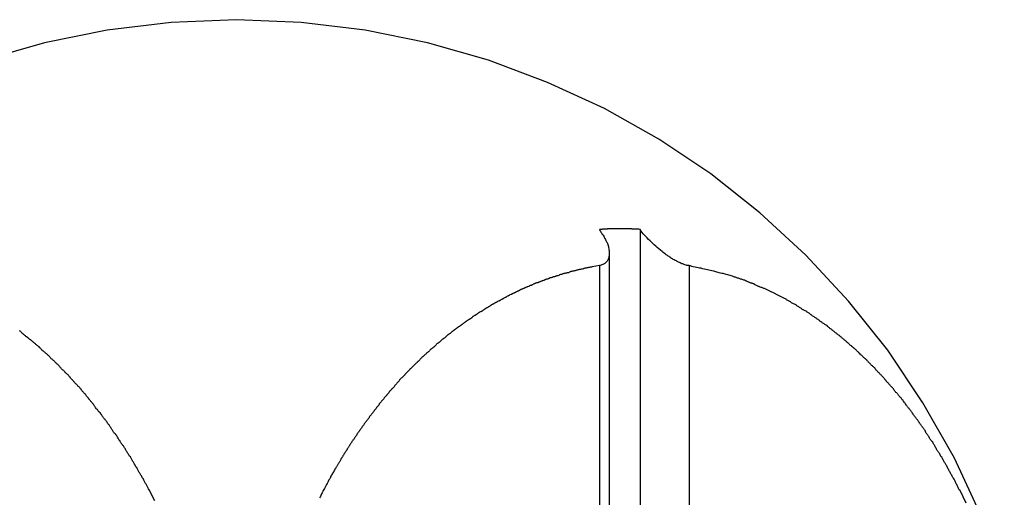
# Model space of a CAD drawing. Extents: x -47.1 to 38.6, y 21.7 to 52.6.
# Drawn here: x 22.9 to 23.8, y 52.2 to 52.6 of the extents above; entities that cross this region are included whole.
import ezdxf

# ---------------------------------------------------------------- set-up
doc = ezdxf.new("R2010")
doc.units = 0
doc.layers.get('0').update_dxf_attribs({"linetype": 'CONTINUOUS'})

msp = doc.modelspace()

# ---------------------------------------------------------------- linework, layer by layer
at = {"color": 0}
for points in [[(23.1032, 52.587), (23.1032, 52.587), (23.0467, 52.5846), (22.9913, 52.578), (22.937, 52.5669), (22.8844, 52.5519), (22.8331, 52.5327), (22.7839, 52.5099), (22.7367, 52.4833), (22.6918, 52.4533), (22.6492, 52.4197), (22.6093, 52.383), (22.5722, 52.3431), (22.5384, 52.3005), (22.5076, 52.2549), (22.4805, 52.2069), (22.457, 52.1563), (22.4375, 52.1035)], [(23.7689, 52.1035), (23.7689, 52.1035), (23.7491, 52.1563), (23.7257, 52.2069), (23.6984, 52.2549), (23.6678, 52.3005), (23.6337, 52.3431), (23.5968, 52.383), (23.5569, 52.4197), (23.5145, 52.4533), (23.4694, 52.4833), (23.4222, 52.5099), (23.3728, 52.5327), (23.3218, 52.5519), (23.269, 52.5669), (23.2149, 52.578), (23.1595, 52.5846), (23.1032, 52.587)], [(23.4532, 52.4052), (23.4521, 52.4053), (23.4521, 52.4053), (23.4518, 52.4053), (23.4518, 52.4053), (23.4518, 52.4053), (23.4518, 52.4053), (23.4515, 52.4053), (23.4515, 52.4053), (23.4515, 52.4053), (23.4515, 52.4053), (23.4512, 52.4053), (23.4512, 52.4053), (23.4512, 52.4053), (23.4512, 52.4053), (23.4509, 52.4053), (23.4509, 52.4053), (23.4509, 52.4053), (23.4509, 52.4053), (23.4509, 52.4053), (23.4506, 52.4053), (23.4506, 52.4053), (23.4506, 52.4053), (23.4506, 52.4053), (23.4503, 52.4053), (23.4503, 52.4053), (23.4503, 52.4053), (23.4503, 52.4053), (23.45, 52.4053), (23.45, 52.4053), (23.45, 52.4053), (23.45, 52.4053), (23.4497, 52.4053), (23.4497, 52.4053), (23.4497, 52.4053), (23.4497, 52.4054), (23.4497, 52.4054), (23.4494, 52.4054), (23.4494, 52.4054), (23.4494, 52.4054), (23.4494, 52.4054), (23.4491, 52.4054), (23.4491, 52.4054), (23.4491, 52.4054), (23.4491, 52.4054), (23.4488, 52.4054), (23.4488, 52.4054), (23.4488, 52.4054), (23.4488, 52.4054), (23.4485, 52.4054), (23.4485, 52.4054), (23.4485, 52.4054), (23.4485, 52.4055), (23.4485, 52.4055), (23.4482, 52.4055), (23.4482, 52.4055), (23.4482, 52.4055), (23.4482, 52.4055), (23.4479, 52.4055), (23.4479, 52.4055), (23.4479, 52.4055), (23.4479, 52.4055), (23.4476, 52.4055), (23.4476, 52.4055), (23.4476, 52.4055), (23.4476, 52.4055), (23.4473, 52.4055), (23.4473, 52.4055), (23.4473, 52.4055), (23.4473, 52.4055), (23.4473, 52.4055), (23.447, 52.4055), (23.447, 52.4055), (23.447, 52.4055), (23.447, 52.4055), (23.4467, 52.4055), (23.4467, 52.4055), (23.4467, 52.4055), (23.4467, 52.4055), (23.4464, 52.4055), (23.4464, 52.4055), (23.4464, 52.4055), (23.4464, 52.4055), (23.4461, 52.4055), (23.4461, 52.4055), (23.4461, 52.4055), (23.4461, 52.4056), (23.4461, 52.4056), (23.4458, 52.4056), (23.4458, 52.4056), (23.4458, 52.4056), (23.4458, 52.4056), (23.4455, 52.4056), (23.4455, 52.4056), (23.4455, 52.4056), (23.4455, 52.4056), (23.4452, 52.4056), (23.4452, 52.4056), (23.4452, 52.4056), (23.4452, 52.4056), (23.4449, 52.4056), (23.4449, 52.4056), (23.4449, 52.4056), (23.4449, 52.4056), (23.4449, 52.4056), (23.4446, 52.4056), (23.4446, 52.4056), (23.4446, 52.4056), (23.4446, 52.4056), (23.4443, 52.4056), (23.4443, 52.4056), (23.4443, 52.4056), (23.4443, 52.4056), (23.444, 52.4056), (23.444, 52.4056), (23.444, 52.4056), (23.444, 52.4056), (23.4437, 52.4056), (23.4437, 52.4056), (23.4437, 52.4056), (23.4437, 52.4057), (23.4437, 52.4057), (23.4434, 52.4057), (23.4434, 52.4057), (23.4434, 52.4057), (23.4434, 52.4057), (23.4431, 52.4057), (23.4431, 52.4057), (23.4431, 52.4057), (23.4431, 52.4057), (23.4428, 52.4057), (23.4428, 52.4057), (23.4428, 52.4057), (23.4428, 52.4057), (23.4426, 52.4057), (23.4426, 52.4057), (23.4426, 52.4057), (23.4426, 52.4057), (23.4426, 52.4057), (23.4423, 52.4057), (23.4423, 52.4057), (23.4423, 52.4057), (23.4423, 52.4057), (23.442, 52.4057), (23.442, 52.4057), (23.442, 52.4057), (23.442, 52.4057), (23.4417, 52.4057), (23.4417, 52.4057), (23.4417, 52.4057), (23.4417, 52.4057), (23.4414, 52.4057), (23.4414, 52.4057), (23.4414, 52.4057), (23.4414, 52.4057), (23.4414, 52.4057), (23.4411, 52.4057), (23.4411, 52.4057), (23.4411, 52.4057), (23.4411, 52.4057), (23.4408, 52.4057), (23.4408, 52.4057), (23.4408, 52.4057), (23.4408, 52.4057), (23.4405, 52.4057), (23.4405, 52.4057), (23.4405, 52.4057), (23.4405, 52.4057), (23.4402, 52.4057), (23.4402, 52.4057), (23.4402, 52.4057), (23.4402, 52.4057), (23.4402, 52.4057), (23.4399, 52.4057), (23.4399, 52.4057), (23.4399, 52.4057), (23.4399, 52.4057), (23.4396, 52.4057), (23.4396, 52.4057), (23.4396, 52.4057), (23.4396, 52.4057), (23.4393, 52.4057), (23.4393, 52.4057), (23.4393, 52.4057), (23.4393, 52.4057), (23.439, 52.4057), (23.439, 52.4057), (23.439, 52.4057), (23.439, 52.4058), (23.439, 52.4058), (23.4387, 52.4058), (23.4387, 52.4058), (23.4387, 52.4058), (23.4387, 52.4058), (23.4384, 52.4058), (23.4384, 52.4058), (23.4384, 52.4058), (23.4384, 52.4058), (23.4381, 52.4058), (23.4381, 52.4058), (23.4381, 52.4058), (23.4381, 52.4058), (23.4378, 52.4058), (23.4378, 52.4058), (23.4378, 52.4058), (23.4378, 52.4058), (23.4378, 52.4058), (23.4375, 52.4058), (23.4375, 52.4058), (23.4375, 52.4058), (23.4375, 52.4058), (23.4372, 52.4058), (23.4372, 52.4058), (23.4372, 52.4058), (23.4372, 52.4058), (23.4369, 52.4058), (23.4369, 52.4058), (23.4369, 52.4058), (23.4369, 52.4058), (23.4366, 52.4058), (23.4366, 52.4058), (23.4366, 52.4058), (23.4366, 52.4058), (23.4366, 52.4058), (23.4363, 52.4058), (23.4363, 52.4058), (23.4363, 52.4058), (23.4363, 52.4058), (23.436, 52.4058), (23.436, 52.4058), (23.436, 52.4058), (23.436, 52.4058), (23.4357, 52.4058), (23.4357, 52.4058), (23.4357, 52.4058), (23.4357, 52.4058), (23.4355, 52.4058), (23.4355, 52.4058), (23.4355, 52.4058), (23.4355, 52.4058), (23.4355, 52.4058), (23.4352, 52.4058), (23.4352, 52.4058), (23.4352, 52.4058), (23.4352, 52.4058), (23.4349, 52.4058), (23.4349, 52.4058), (23.4349, 52.4058), (23.4349, 52.4058), (23.4346, 52.4058), (23.4346, 52.4058), (23.4346, 52.4058), (23.4346, 52.4058), (23.4343, 52.4058), (23.4343, 52.4058), (23.4343, 52.4058), (23.4343, 52.4058), (23.4343, 52.4058), (23.434, 52.4058), (23.434, 52.4058), (23.434, 52.4058), (23.434, 52.4058), (23.4337, 52.4058), (23.4337, 52.4058), (23.4337, 52.4058), (23.4337, 52.4058), (23.4334, 52.4058), (23.4334, 52.4058), (23.4334, 52.4058), (23.4334, 52.4058), (23.4331, 52.4058), (23.4331, 52.4058), (23.4331, 52.4058), (23.4331, 52.4058), (23.4331, 52.4058), (23.4328, 52.4058), (23.4328, 52.4058), (23.4328, 52.4058), (23.4328, 52.4058), (23.4325, 52.4058), (23.4325, 52.4058), (23.4325, 52.4058), (23.4325, 52.4058), (23.4322, 52.4058), (23.4322, 52.4058), (23.4322, 52.4058), (23.4322, 52.4058), (23.4319, 52.4058), (23.4319, 52.4058), (23.4319, 52.4058), (23.4319, 52.4058), (23.4319, 52.4058), (23.4316, 52.4057), (23.4316, 52.4057), (23.4316, 52.4057), (23.4316, 52.4057), (23.4313, 52.4057), (23.4313, 52.4057), (23.4313, 52.4057), (23.4313, 52.4057), (23.431, 52.4057), (23.431, 52.4057), (23.431, 52.4057), (23.431, 52.4057), (23.4307, 52.4057), (23.4307, 52.4057), (23.4307, 52.4057), (23.4307, 52.4057), (23.4307, 52.4057), (23.4304, 52.4057), (23.4304, 52.4057), (23.4304, 52.4057), (23.4304, 52.4057), (23.4301, 52.4057), (23.4301, 52.4057), (23.4301, 52.4057), (23.4301, 52.4057), (23.4298, 52.4057), (23.4298, 52.4057), (23.4298, 52.4057), (23.4298, 52.4057), (23.4296, 52.4057), (23.4296, 52.4057), (23.4296, 52.4057), (23.4296, 52.4057), (23.4296, 52.4057), (23.4293, 52.4057), (23.4293, 52.4057), (23.4293, 52.4057), (23.4293, 52.4057), (23.429, 52.4057), (23.429, 52.4057), (23.429, 52.4057), (23.429, 52.4057), (23.4287, 52.4057), (23.4287, 52.4057), (23.4287, 52.4057), (23.4287, 52.4057), (23.4284, 52.4057), (23.4284, 52.4057), (23.4284, 52.4057), (23.4284, 52.4057), (23.4284, 52.4057), (23.4281, 52.4056), (23.4281, 52.4056), (23.4281, 52.4056), (23.4281, 52.4056), (23.4278, 52.4056), (23.4278, 52.4056), (23.4278, 52.4056), (23.4278, 52.4056), (23.4275, 52.4056), (23.4275, 52.4056), (23.4275, 52.4056), (23.4275, 52.4056), (23.4272, 52.4056), (23.4272, 52.4056), (23.4272, 52.4056), (23.4272, 52.4056), (23.4272, 52.4056), (23.4269, 52.4056), (23.4269, 52.4056), (23.4269, 52.4056), (23.4269, 52.4056), (23.4266, 52.4056), (23.4266, 52.4056), (23.4266, 52.4056), (23.4266, 52.4056), (23.4263, 52.4056), (23.4263, 52.4056), (23.4263, 52.4056), (23.4263, 52.4056), (23.426, 52.4056), (23.426, 52.4056), (23.426, 52.4056), (23.426, 52.4056), (23.426, 52.4056), (23.4257, 52.4056), (23.4257, 52.4056), (23.4257, 52.4056), (23.4257, 52.4056), (23.4254, 52.4056), (23.4254, 52.4056), (23.4254, 52.4056), (23.4254, 52.4056), (23.4251, 52.4056), (23.4251, 52.4056), (23.4251, 52.4056), (23.4251, 52.4056), (23.4249, 52.4056), (23.4249, 52.4056), (23.4249, 52.4056), (23.4249, 52.4056), (23.4249, 52.4056), (23.4246, 52.4055), (23.4246, 52.4055), (23.4246, 52.4055), (23.4246, 52.4055), (23.4243, 52.4055), (23.4243, 52.4055), (23.4243, 52.4055), (23.4243, 52.4055), (23.424, 52.4055), (23.424, 52.4055), (23.424, 52.4055), (23.424, 52.4055), (23.4239, 52.4055), (23.4239, 52.4055), (23.4239, 52.4055), (23.4239, 52.4055), (23.4239, 52.4055), (23.4236, 52.4055), (23.4236, 52.4055), (23.4234, 52.4055), (23.4234, 52.4055), (23.4231, 52.4055), (23.4231, 52.4055), (23.4231, 52.4055), (23.4231, 52.4055), (23.4228, 52.4055), (23.4228, 52.4055), (23.4228, 52.4055), (23.4228, 52.4055), (23.4225, 52.4055), (23.4225, 52.4055), (23.4225, 52.4055), (23.4225, 52.4055), (23.4225, 52.4055), (23.4222, 52.4053), (23.4222, 52.4053), (23.4219, 52.4053), (23.4219, 52.4053), (23.4216, 52.4053), (23.4216, 52.4053), (23.4214, 52.4053), (23.4214, 52.4053), (23.4211, 52.4053), (23.4211, 52.4053), (23.4208, 52.4053), (23.4208, 52.4053), (23.4205, 52.4053), (23.4205, 52.4053), (23.4205, 52.4053), (23.4205, 52.4053), (23.4205, 52.4053), (23.4202, 52.4052), (23.42, 52.4052), (23.4197, 52.4052), (23.4197, 52.4052), (23.4194, 52.4052), (23.4194, 52.4052), (23.4191, 52.4052), (23.4191, 52.4052), (23.4188, 52.4052), (23.4188, 52.4052), (23.4185, 52.4052), (23.4185, 52.4052), (23.4182, 52.4052), (23.4182, 52.4052), (23.4179, 52.4052), (23.4179, 52.4052)], [(23.4179, 52.4052), (23.4179, 52.4052), (23.4182, 52.4043), (23.4188, 52.4037), (23.4192, 52.4028), (23.4198, 52.4022), (23.4201, 52.4013), (23.4207, 52.4007), (23.4211, 52.4001), (23.4217, 52.3995), (23.422, 52.3986), (23.4223, 52.398), (23.4226, 52.3972), (23.4232, 52.3966), (23.4235, 52.3957), (23.4238, 52.3951), (23.4241, 52.3945), (23.4246, 52.3939), (23.4246, 52.3939), (23.4248, 52.393), (23.4251, 52.3921), (23.4254, 52.3912), (23.4257, 52.3903), (23.4257, 52.3894), (23.426, 52.3885), (23.4262, 52.3876), (23.4265, 52.387), (23.4265, 52.3861), (23.4265, 52.3852), (23.4265, 52.3843), (23.4265, 52.3837), (23.4263, 52.3828), (23.4263, 52.3822), (23.4262, 52.3815), (23.4262, 52.3809), (23.4262, 52.3809), (23.4259, 52.3801), (23.4256, 52.3795), (23.4253, 52.3789), (23.425, 52.3783), (23.4245, 52.3777), (23.4242, 52.3771), (23.4236, 52.3765), (23.4233, 52.3762), (23.4227, 52.3756), (23.4221, 52.3753), (23.4215, 52.375), (23.4209, 52.3747), (23.42, 52.3744), (23.4194, 52.3741), (23.4185, 52.3738), (23.4179, 52.3738)], [(23.4957, 52.3738), (23.4957, 52.3738), (23.4948, 52.3738), (23.4942, 52.374), (23.4936, 52.374), (23.493, 52.3743), (23.4921, 52.3744), (23.4915, 52.3747), (23.4909, 52.375), (23.4903, 52.3753), (23.4894, 52.3755), (23.4888, 52.3758), (23.488, 52.3761), (23.4874, 52.3764), (23.4865, 52.3767), (23.4859, 52.3771), (23.4852, 52.3774), (23.4846, 52.378), (23.4846, 52.378), (23.4837, 52.3783), (23.4828, 52.3788), (23.4819, 52.3791), (23.4813, 52.3797), (23.4804, 52.38), (23.4798, 52.3806), (23.4789, 52.3811), (23.4783, 52.3817), (23.4774, 52.382), (23.4768, 52.3826), (23.4759, 52.3832), (23.4753, 52.3838), (23.4744, 52.3844), (23.4738, 52.385), (23.473, 52.3856), (23.4724, 52.3862), (23.4724, 52.3862), (23.4709, 52.3871), (23.4695, 52.3883), (23.468, 52.3894), (23.4668, 52.3906), (23.4654, 52.3918), (23.4642, 52.393), (23.463, 52.3942), (23.4618, 52.3954), (23.4606, 52.3966), (23.4594, 52.3978), (23.4582, 52.399), (23.4571, 52.4002), (23.4559, 52.4014), (23.455, 52.4026), (23.4541, 52.4038), (23.4532, 52.4052)], [(23.4533, 52.4052), (23.4533, 52.4052)], [(23.4533, 52.4052), (23.4533, 30.2024)], [(23.4533, 52.4052), (23.4533, 30.2024)], [(23.4533, 52.4052), (23.4533, 30.2024)], [(23.4533, 52.4052), (23.4533, 30.2024)], [(23.4533, 52.4052), (23.4533, 30.2024)], [(23.4533, 52.4052), (23.4533, 30.2024)], [(23.4533, 52.4052), (23.4533, 30.2024)], [(23.4533, 52.4052), (23.4533, 30.2024)], [(23.4533, 52.4052), (23.4533, 30.2024)], [(23.4533, 52.4052), (23.4533, 30.2024)], [(23.4533, 52.4052), (23.4533, 30.2024)], [(23.4533, 52.4052), (23.4533, 30.2024)], [(23.4533, 52.4052), (23.4533, 30.2024)], [(23.4533, 52.4052), (23.4533, 30.2024)], [(23.4533, 52.4052), (23.4533, 30.2024)], [(23.4533, 52.4052), (23.4533, 30.2024)], [(23.4533, 52.4052), (23.4533, 30.2024)], [(23.4533, 52.4052), (23.4533, 30.2024)], [(23.4533, 52.4052), (23.4533, 30.2024)], [(23.4533, 52.4052), (23.4533, 30.2024)], [(23.4533, 52.4052), (23.4533, 30.2024)], [(23.4267, 52.3846), (23.4267, 52.3846)], [(23.4267, 30.1983), (23.4267, 52.3846)], [(23.4267, 30.1983), (23.4267, 52.3846)], [(23.4267, 30.1983), (23.4267, 52.3846)], [(23.4267, 30.1983), (23.4267, 52.3846)], [(23.4267, 30.1983), (23.4267, 52.3846)], [(23.4267, 30.1983), (23.4267, 52.3846)], [(23.4267, 30.1983), (23.4267, 52.3846)], [(23.4267, 30.1983), (23.4267, 52.3846)], [(23.4267, 30.1983), (23.4267, 52.3846)], [(23.4267, 30.1983), (23.4267, 52.3846)], [(23.4267, 30.1983), (23.4267, 52.3846)], [(23.4267, 30.1983), (23.4267, 52.3846)], [(23.4267, 30.1983), (23.4267, 52.3846)], [(23.4267, 30.1983), (23.4267, 52.3846)], [(23.4267, 30.1983), (23.4267, 52.3846)], [(23.4267, 30.1983), (23.4267, 52.3846)], [(23.4267, 30.1983), (23.4267, 52.3846)], [(23.4267, 30.1983), (23.4267, 52.3846)], [(23.4267, 30.1983), (23.4267, 52.3846)], [(23.4267, 30.1983), (23.4267, 52.3846)], [(23.4267, 30.1983), (23.4267, 52.3846)], [(23.4179, 52.3738), (23.4116, 52.3728), (23.4116, 52.3728), (23.411, 52.3725), (23.4107, 52.3725), (23.4102, 52.3724), (23.4099, 52.3724), (23.4093, 52.3721), (23.409, 52.3721), (23.4087, 52.3721), (23.4084, 52.3721), (23.4078, 52.3718), (23.4075, 52.3718), (23.4072, 52.3718), (23.4069, 52.3718), (23.4063, 52.3715), (23.406, 52.3715), (23.4057, 52.3715), (23.4054, 52.3715), (23.4054, 52.3715), (23.4048, 52.3712), (23.4045, 52.3712), (23.404, 52.371), (23.4037, 52.371), (23.4031, 52.3707), (23.4028, 52.3707), (23.4025, 52.3707), (23.4022, 52.3707), (23.4016, 52.3704), (23.4013, 52.3704), (23.401, 52.3704), (23.4007, 52.3704), (23.4001, 52.3701), (23.3998, 52.3701), (23.3995, 52.3701), (23.3992, 52.3701), (23.3992, 52.3701), (23.3986, 52.3698), (23.3983, 52.3698), (23.3979, 52.3695), (23.3976, 52.3695), (23.397, 52.3692), (23.3967, 52.3692), (23.3964, 52.3692), (23.3961, 52.3692), (23.3955, 52.3689), (23.3952, 52.3689), (23.3949, 52.3689), (23.3946, 52.3689), (23.394, 52.3686), (23.3937, 52.3686), (23.3934, 52.3686), (23.3931, 52.3686), (23.3931, 52.3686), (23.3925, 52.3683), (23.3922, 52.3683), (23.3919, 52.368), (23.3916, 52.368), (23.391, 52.3677), (23.3907, 52.3677), (23.3904, 52.3677), (23.3901, 52.3677), (23.3895, 52.3674), (23.3892, 52.3674), (23.3889, 52.3672), (23.3886, 52.3672), (23.388, 52.3669), (23.3877, 52.3669), (23.3874, 52.3669), (23.3871, 52.3669), (23.3871, 52.3669), (23.3865, 52.3666), (23.3862, 52.3666), (23.3859, 52.3663), (23.3856, 52.3663), (23.385, 52.366), (23.3847, 52.366), (23.3844, 52.366), (23.3841, 52.366), (23.3835, 52.3657), (23.3832, 52.3657), (23.3829, 52.3654), (23.3826, 52.3654), (23.382, 52.3651), (23.3817, 52.3651), (23.3814, 52.3651), (23.3811, 52.3651), (23.3811, 52.3651), (23.3805, 52.3648), (23.3802, 52.3648), (23.3799, 52.3645), (23.3796, 52.3645), (23.379, 52.3642), (23.3787, 52.3642), (23.3784, 52.364), (23.3781, 52.364), (23.3775, 52.3637), (23.3772, 52.3637), (23.3769, 52.3634), (23.3766, 52.3634), (23.376, 52.3631), (23.3757, 52.3631), (23.3754, 52.3631), (23.3751, 52.3631), (23.3751, 52.3631), (23.3745, 52.3628), (23.3742, 52.3628), (23.3739, 52.3625), (23.3736, 52.3625), (23.373, 52.3622), (23.3727, 52.3622), (23.3724, 52.362), (23.3721, 52.362), (23.3715, 52.3617), (23.3712, 52.3617), (23.3709, 52.3614), (23.3706, 52.3614), (23.3702, 52.3611), (23.3699, 52.3611), (23.3696, 52.361), (23.3693, 52.361), (23.3693, 52.361), (23.3687, 52.3607), (23.3684, 52.3607), (23.3681, 52.3604), (23.3678, 52.3604), (23.3672, 52.3601), (23.3669, 52.3601), (23.3666, 52.3598), (23.3663, 52.3598), (23.3657, 52.3595), (23.3654, 52.3595), (23.3651, 52.3592), (23.3648, 52.3592), (23.3644, 52.3589), (23.3641, 52.3589), (23.3638, 52.3588), (23.3635, 52.3588), (23.3635, 52.3588), (23.3629, 52.3585), (23.3626, 52.3585), (23.3623, 52.3582), (23.362, 52.3582), (23.3614, 52.3579), (23.3611, 52.3579), (23.3608, 52.3576), (23.3605, 52.3576), (23.3599, 52.3573), (23.3596, 52.3573), (23.3593, 52.357), (23.359, 52.357), (23.3587, 52.3567), (23.3584, 52.3567), (23.3581, 52.3565), (23.3578, 52.3565), (23.3578, 52.3565), (23.3572, 52.3562), (23.3569, 52.3561), (23.3566, 52.3558), (23.3563, 52.3558), (23.3557, 52.3555), (23.3554, 52.3555), (23.3551, 52.3552), (23.3548, 52.3552), (23.3542, 52.3549), (23.3539, 52.3549), (23.3536, 52.3546), (23.3533, 52.3546), (23.353, 52.3543), (23.3527, 52.3543), (23.3524, 52.354), (23.3521, 52.354), (23.3521, 52.354), (23.3515, 52.3537), (23.3512, 52.3536), (23.3509, 52.3533), (23.3506, 52.3533), (23.3501, 52.353), (23.3498, 52.353), (23.3495, 52.3527), (23.3492, 52.3527), (23.3486, 52.3524), (23.3483, 52.3524), (23.348, 52.3521), (23.3477, 52.3521), (23.3474, 52.3518), (23.3471, 52.3518), (23.3468, 52.3515), (23.3465, 52.3515), (23.3465, 52.3515), (23.3459, 52.3512), (23.3456, 52.3509), (23.3453, 52.3506), (23.345, 52.3506), (23.3446, 52.3503), (23.3443, 52.3503), (23.344, 52.35), (23.3437, 52.35), (23.3431, 52.3497), (23.3428, 52.3497), (23.3425, 52.3494), (23.3422, 52.3494), (23.3419, 52.3491), (23.3416, 52.3491), (23.3413, 52.3488), (23.341, 52.3488), (23.341, 52.3488), (23.3404, 52.3485), (23.3401, 52.3482), (23.3398, 52.3479), (23.3395, 52.3479), (23.3392, 52.3476), (23.3389, 52.3476), (23.3386, 52.3473), (23.3383, 52.3473), (23.3377, 52.347), (23.3374, 52.3469), (23.3371, 52.3466), (23.3368, 52.3466), (23.3365, 52.3463), (23.3362, 52.3463), (23.3359, 52.346), (23.3356, 52.346), (23.3356, 52.346), (23.335, 52.3457), (23.3347, 52.3454), (23.3344, 52.3451), (23.3341, 52.3451), (23.3338, 52.3448), (23.3335, 52.3448), (23.3332, 52.3445), (23.3329, 52.3445), (23.3324, 52.3442), (23.3321, 52.344), (23.3318, 52.3437), (23.3315, 52.3437), (23.3312, 52.3434), (23.3309, 52.3434), (23.3306, 52.3431), (23.3303, 52.3431), (23.3303, 52.3431), (23.3297, 52.3428), (23.3294, 52.3425), (23.3291, 52.3422), (23.3288, 52.3422), (23.3285, 52.3419), (23.3282, 52.3419), (23.3279, 52.3416), (23.3276, 52.3416), (23.3271, 52.3413), (23.3268, 52.341), (23.3265, 52.3407), (23.3262, 52.3407), (23.3259, 52.3404), (23.3256, 52.3404), (23.3253, 52.3401), (23.325, 52.3401), (23.325, 52.3401), (23.3244, 52.3398), (23.3241, 52.3395), (23.3238, 52.3392), (23.3235, 52.3392), (23.3232, 52.3389), (23.3229, 52.3388), (23.3226, 52.3385), (23.3223, 52.3385), (23.3219, 52.3382), (23.3216, 52.3379), (23.3213, 52.3376), (23.321, 52.3376), (23.3207, 52.3373), (23.3204, 52.3373), (23.3201, 52.337), (23.3198, 52.337), (23.3198, 52.337), (23.3192, 52.3367), (23.3189, 52.3364), (23.3186, 52.3361), (23.3183, 52.3361), (23.318, 52.3358), (23.3177, 52.3356), (23.3174, 52.3353), (23.3171, 52.3353), (23.3168, 52.335), (23.3165, 52.3347), (23.3162, 52.3344), (23.3159, 52.3344), (23.3156, 52.3341), (23.3153, 52.3341), (23.315, 52.3338), (23.3147, 52.3338), (23.3147, 52.3338), (23.3141, 52.3335), (23.3138, 52.3332), (23.3135, 52.3329), (23.3132, 52.3329), (23.3129, 52.3326), (23.3126, 52.3323), (23.3123, 52.332), (23.312, 52.332), (23.3117, 52.3317), (23.3114, 52.3314), (23.3111, 52.3311), (23.3108, 52.3311), (23.3105, 52.3308), (23.3102, 52.3308), (23.3099, 52.3305), (23.3096, 52.3305), (23.3096, 52.3305), (23.3092, 52.3302), (23.3089, 52.3299), (23.3086, 52.3296), (23.3083, 52.3296), (23.308, 52.3293), (23.3077, 52.329), (23.3074, 52.3287), (23.3071, 52.3287), (23.3068, 52.3284), (23.3065, 52.3281), (23.3062, 52.3278), (23.3059, 52.3278), (23.3056, 52.3275), (23.3053, 52.3275), (23.305, 52.3272), (23.3047, 52.3272), (23.3047, 52.3272), (23.3043, 52.3269), (23.304, 52.3266), (23.3037, 52.3263), (23.3034, 52.3263), (23.3031, 52.326), (23.3028, 52.3257), (23.3025, 52.3254), (23.3022, 52.3254), (23.3019, 52.3251), (23.3016, 52.3248), (23.3013, 52.3245), (23.301, 52.3245), (23.3007, 52.3242), (23.3004, 52.324), (23.3001, 52.3237), (23.2998, 52.3237), (23.2998, 52.3237), (23.2995, 52.3234), (23.2992, 52.3231), (23.2989, 52.3228), (23.2986, 52.3228), (23.2983, 52.3225), (23.298, 52.3222), (23.2977, 52.3219), (23.2974, 52.3219), (23.2971, 52.3216), (23.2968, 52.3213), (23.2965, 52.321), (23.2962, 52.321), (23.2959, 52.3207), (23.2956, 52.3205), (23.2953, 52.3202), (23.295, 52.3202), (23.295, 52.3202), (23.2947, 52.3199), (23.2944, 52.3196), (23.2941, 52.3193), (23.2938, 52.3193), (23.2935, 52.319), (23.2932, 52.3187), (23.2929, 52.3184), (23.2926, 52.3184), (23.2923, 52.3181), (23.292, 52.3178), (23.2917, 52.3175), (23.2914, 52.3175), (23.2911, 52.3172), (23.2908, 52.3169), (23.2905, 52.3166), (23.2902, 52.3166), (23.2902, 52.3166), (23.2899, 52.3163), (23.2896, 52.316), (23.2893, 52.3157), (23.289, 52.3156), (23.2887, 52.3153), (23.2884, 52.315), (23.2881, 52.3147), (23.2878, 52.3147), (23.2875, 52.3144), (23.2872, 52.3141), (23.2869, 52.3138), (23.2866, 52.3138), (23.2863, 52.3135), (23.286, 52.3132), (23.2857, 52.3129), (23.2856, 52.3129), (23.2856, 52.3129), (23.2853, 52.3126), (23.285, 52.3123), (23.2847, 52.312), (23.2844, 52.3119), (23.2841, 52.3116), (23.2838, 52.3113), (23.2835, 52.311), (23.2832, 52.311), (23.2829, 52.3107), (23.2826, 52.3104), (23.2823, 52.3101), (23.282, 52.3101), (23.2817, 52.3098), (23.2814, 52.3095), (23.2811, 52.3092), (23.281, 52.3092), (23.281, 52.3092), (23.2807, 52.3089), (23.2804, 52.3086), (23.2801, 52.3083), (23.2798, 52.308), (23.2795, 52.3077), (23.2792, 52.3074), (23.2789, 52.3071), (23.2786, 52.3071), (23.2783, 52.3068), (23.278, 52.3065), (23.2777, 52.3062), (23.2774, 52.3062), (23.2771, 52.3059), (23.2768, 52.3056), (23.2765, 52.3053), (23.2765, 52.3053), (23.2765, 52.3053), (23.2762, 52.305), (23.2759, 52.3047), (23.2756, 52.3044), (23.2753, 52.3041), (23.275, 52.3038), (23.2747, 52.3035), (23.2744, 52.3032), (23.2741, 52.3032), (23.2738, 52.3029), (23.2735, 52.3026), (23.2732, 52.3023), (23.2729, 52.3022), (23.2726, 52.3019), (23.2723, 52.3016), (23.272, 52.3013), (23.2719, 52.3013), (23.2719, 52.3013), (23.2716, 52.301), (23.2713, 52.3007), (23.271, 52.3004), (23.2707, 52.3001), (23.2704, 52.2998), (23.2701, 52.2995), (23.2698, 52.2992), (23.2695, 52.2992), (23.2692, 52.2989), (23.2689, 52.2986), (23.2686, 52.2983), (23.2683, 52.2981), (23.268, 52.2978), (23.2677, 52.2975), (23.2674, 52.2972), (23.2673, 52.2972), (23.2673, 52.2972), (23.267, 52.2969), (23.2667, 52.2966), (23.2664, 52.2963), (23.2661, 52.296), (23.2658, 52.2957), (23.2655, 52.2954), (23.2652, 52.2951), (23.2649, 52.295), (23.2646, 52.2947), (23.2643, 52.2944), (23.264, 52.2941), (23.2637, 52.2938), (23.2634, 52.2935), (23.2631, 52.2932), (23.2628, 52.2929), (23.2628, 52.2929), (23.2628, 52.2929), (23.2625, 52.2926), (23.2622, 52.2923), (23.2619, 52.292), (23.2616, 52.2917), (23.2613, 52.2914), (23.261, 52.2911), (23.2607, 52.2908), (23.2604, 52.2906), (23.2601, 52.2903), (23.2598, 52.29), (23.2595, 52.2897), (23.2592, 52.2894), (23.2589, 52.2891), (23.2586, 52.2888), (23.2583, 52.2885), (23.2582, 52.2885), (23.2582, 52.2885), (23.2579, 52.2882), (23.2576, 52.2879), (23.2573, 52.2876), (23.257, 52.2873), (23.2567, 52.287), (23.2564, 52.2867), (23.2561, 52.2864), (23.2558, 52.2861), (23.2555, 52.2858), (23.2552, 52.2855), (23.2549, 52.2852), (23.2546, 52.2849), (23.2543, 52.2846), (23.254, 52.2843), (23.2537, 52.284), (23.2537, 52.2839), (23.2537, 52.2839), (23.2534, 52.2836), (23.2531, 52.2833), (23.2528, 52.283), (23.2525, 52.2827), (23.2522, 52.2824), (23.2519, 52.2821), (23.2516, 52.2818), (23.2513, 52.2815), (23.251, 52.2812), (23.2507, 52.2809), (23.2504, 52.2806), (23.2501, 52.2803), (23.2498, 52.28), (23.2495, 52.2797), (23.2492, 52.2794), (23.2492, 52.2792), (23.2492, 52.2792), (23.2489, 52.2789), (23.2486, 52.2786), (23.2483, 52.2783), (23.248, 52.278), (23.2477, 52.2777), (23.2474, 52.2774), (23.2471, 52.2771), (23.2468, 52.2768), (23.2465, 52.2765), (23.2462, 52.2762), (23.2459, 52.2759), (23.2456, 52.2756), (23.2453, 52.2753), (23.245, 52.275), (23.2447, 52.2747), (23.2447, 52.2744), (23.2447, 52.2744), (23.2444, 52.2739), (23.2441, 52.2736), (23.2438, 52.2733), (23.2435, 52.273), (23.2432, 52.2727), (23.2429, 52.2724), (23.2426, 52.2721), (23.2423, 52.2718), (23.242, 52.2715), (23.2417, 52.2712), (23.2414, 52.2709), (23.2411, 52.2706), (23.2408, 52.2703), (23.2405, 52.27), (23.2402, 52.2697), (23.2402, 52.2694), (23.2402, 52.2694), (23.2399, 52.2688), (23.2396, 52.2685), (23.2393, 52.2682), (23.239, 52.2679), (23.2387, 52.2676), (23.2384, 52.2673), (23.2381, 52.267), (23.2379, 52.2667), (23.2376, 52.2664), (23.2373, 52.2661), (23.237, 52.2658), (23.2367, 52.2655), (23.2364, 52.2652), (23.2361, 52.2649), (23.2358, 52.2646), (23.2358, 52.2643), (23.2358, 52.2643), (23.2355, 52.2637), (23.2352, 52.2634), (23.2349, 52.2631), (23.2346, 52.2628), (23.2343, 52.2625), (23.234, 52.2622), (23.2337, 52.2619), (23.2335, 52.2616), (23.2332, 52.2611), (23.2329, 52.2608), (23.2326, 52.2605), (23.2323, 52.2602), (23.232, 52.2599), (23.2317, 52.2596), (23.2314, 52.2593), (23.2314, 52.259), (23.2314, 52.259), (23.2311, 52.2584), (23.2308, 52.2581), (23.2305, 52.2578), (23.2302, 52.2575), (23.2299, 52.2572), (23.2296, 52.2569), (23.2293, 52.2566), (23.2291, 52.2563), (23.2288, 52.2557), (23.2285, 52.2554), (23.2282, 52.2551), (23.2279, 52.2548), (23.2276, 52.2545), (23.2273, 52.2542), (23.227, 52.2539), (23.227, 52.2536), (23.227, 52.2536), (23.2267, 52.253), (23.2264, 52.2527), (23.2261, 52.2524), (23.2258, 52.2521), (23.2255, 52.2516), (23.2252, 52.2513), (23.2249, 52.251), (23.2247, 52.2507), (23.2244, 52.2501), (23.2241, 52.2498), (23.2238, 52.2495), (23.2235, 52.2492), (23.2232, 52.2489), (23.2229, 52.2486), (23.2226, 52.2483), (23.2226, 52.248), (23.2226, 52.248), (23.2223, 52.2474), (23.222, 52.2471), (23.2217, 52.2468), (23.2214, 52.2465), (23.2211, 52.2459), (23.2208, 52.2456), (23.2205, 52.2453), (23.2204, 52.245), (23.2201, 52.2444), (23.2198, 52.2441), (23.2195, 52.2438), (23.2192, 52.2435), (23.2189, 52.2432), (23.2186, 52.2429), (23.2183, 52.2426), (23.2183, 52.2423), (23.2183, 52.2423), (23.218, 52.2417), (23.2177, 52.2414), (23.2174, 52.2411), (23.2171, 52.2408), (23.2168, 52.2402), (23.2165, 52.2399), (23.2162, 52.2396), (23.2161, 52.2393), (23.2158, 52.2387), (23.2155, 52.2384), (23.2152, 52.2381), (23.2149, 52.2378), (23.2146, 52.2374), (23.2143, 52.2371), (23.214, 52.2368), (23.214, 52.2365), (23.214, 52.2365), (23.2137, 52.2359), (23.2134, 52.2356), (23.2131, 52.2353), (23.2128, 52.235), (23.2125, 52.2344), (23.2122, 52.2341), (23.2119, 52.2338), (23.2119, 52.2335), (23.2116, 52.2329), (23.2113, 52.2326), (23.211, 52.2323), (23.2107, 52.232), (23.2104, 52.2314), (23.2101, 52.2311), (23.2098, 52.2308), (23.2098, 52.2305), (23.2098, 52.2305), (23.2095, 52.2299), (23.2092, 52.2296), (23.2089, 52.2291), (23.2086, 52.2288), (23.2083, 52.2282), (23.208, 52.2279), (23.2077, 52.2276), (23.2076, 52.2273), (23.2073, 52.2267), (23.207, 52.2264), (23.2067, 52.2261), (23.2064, 52.2258), (23.2061, 52.2252), (23.2058, 52.2249), (23.2055, 52.2246), (23.2055, 52.2243), (23.2055, 52.2243), (23.2052, 52.2237), (23.2049, 52.2234), (23.2046, 52.2228), (23.2043, 52.2225), (23.204, 52.2219), (23.2037, 52.2216), (23.2034, 52.2213), (23.2034, 52.221), (23.2031, 52.2204), (23.2028, 52.2201), (23.2025, 52.2196), (23.2022, 52.2193), (23.2019, 52.2187), (23.2016, 52.2184), (23.2013, 52.2181), (23.2013, 52.2178), (23.2013, 52.2178), (23.201, 52.2172), (23.2007, 52.2169), (23.2004, 52.2164), (23.2001, 52.2161), (23.1998, 52.2155), (23.1995, 52.2152), (23.1992, 52.2149), (23.1992, 52.2146), (23.1989, 52.214), (23.1986, 52.2137), (23.1983, 52.2134), (23.1982, 52.2131), (23.1979, 52.2125), (23.1976, 52.2122), (23.1973, 52.2119), (23.1973, 52.2116), (23.1973, 52.2116), (23.197, 52.211), (23.1967, 52.2107), (23.1964, 52.2104), (23.1964, 52.2101), (23.1961, 52.2095), (23.1958, 52.2092), (23.1955, 52.2089), (23.1955, 52.2086), (23.1952, 52.208), (23.1949, 52.2077), (23.1946, 52.2074), (23.1946, 52.2071), (23.1943, 52.2068), (23.194, 52.2065), (23.1937, 52.2062), (23.1937, 52.2059), (23.1937, 52.2059), (23.1934, 52.2053), (23.1931, 52.2047), (23.1928, 52.2041), (23.1925, 52.2038), (23.1922, 52.2032), (23.1919, 52.2029), (23.1916, 52.2023), (23.1914, 52.202), (23.1911, 52.2014), (23.1908, 52.201), (23.1905, 52.2004), (23.1902, 52.2001), (23.1899, 52.1995), (23.1896, 52.1992), (23.1893, 52.1986), (23.1893, 52.1983), (23.1893, 52.1983), (23.1887, 52.1974), (23.1884, 52.1966), (23.1878, 52.1957), (23.1875, 52.1951), (23.1869, 52.1942), (23.1866, 52.1936), (23.1861, 52.1927), (23.1858, 52.1921), (23.1852, 52.1912), (23.1849, 52.1906), (23.1844, 52.1897), (23.1841, 52.1891), (23.1835, 52.1882), (23.1832, 52.1876), (23.1829, 52.1867), (23.1826, 52.1861), (23.1826, 52.1861), (23.182, 52.1849), (23.1814, 52.184), (23.1808, 52.1828), (23.1802, 52.1819), (23.1796, 52.1807), (23.179, 52.1798), (23.1784, 52.1789), (23.1781, 52.178), (23.1775, 52.1768), (23.1769, 52.1759), (23.1763, 52.1747), (23.176, 52.1738), (23.1754, 52.1726)], [(23.4179, 52.3738), (23.4179, 52.3738)], [(23.4179, 52.3738), (23.4179, 30.1803)], [(23.4179, 52.3738), (23.4179, 30.1803)], [(23.4179, 52.3738), (23.4179, 30.1803)], [(23.4179, 52.3738), (23.4179, 30.1803)], [(23.4179, 52.3738), (23.4179, 30.1803)], [(23.4179, 52.3738), (23.4179, 30.1803)], [(23.4179, 52.3738), (23.4179, 30.1803)], [(23.4179, 52.3738), (23.4179, 30.1803)], [(23.4179, 52.3738), (23.4179, 30.1803)], [(23.4179, 52.3738), (23.4179, 30.1803)], [(23.4179, 52.3738), (23.4179, 30.1803)], [(23.4179, 52.3738), (23.4179, 30.1803)], [(23.4179, 52.3738), (23.4179, 30.1803)], [(23.4179, 52.3738), (23.4179, 30.1803)], [(23.4179, 52.3738), (23.4179, 30.1803)], [(23.4179, 52.3738), (23.4179, 30.1803)], [(23.4179, 52.3738), (23.4179, 30.1803)], [(23.4179, 52.3738), (23.4179, 30.1803)], [(23.4179, 52.3738), (23.4179, 30.1803)], [(23.4179, 52.3738), (23.4179, 30.1803)], [(23.4179, 52.3738), (23.4179, 30.1803)], [(23.7359, 52.1679), (23.7305, 52.1789), (23.7305, 52.1789), (23.7299, 52.1795), (23.7296, 52.1801), (23.7293, 52.1807), (23.729, 52.1815), (23.7286, 52.1821), (23.7283, 52.1827), (23.728, 52.1833), (23.7277, 52.1842), (23.7271, 52.1848), (23.7268, 52.1854), (23.7265, 52.186), (23.7262, 52.1869), (23.7259, 52.1875), (23.7256, 52.1881), (23.7253, 52.1887), (23.725, 52.1896), (23.725, 52.1896), (23.7244, 52.1902), (23.7241, 52.1908), (23.7238, 52.1914), (23.7235, 52.1921), (23.7229, 52.1927), (23.7226, 52.1933), (23.7223, 52.1939), (23.722, 52.1948), (23.7214, 52.1954), (23.7211, 52.196), (23.7208, 52.1966), (23.7205, 52.1975), (23.72, 52.1981), (23.7197, 52.1987), (23.7194, 52.1993), (23.7191, 52.2002), (23.7191, 52.2002), (23.7185, 52.2008), (23.7182, 52.2014), (23.7179, 52.202), (23.7176, 52.2026), (23.717, 52.2032), (23.7167, 52.2038), (23.7164, 52.2044), (23.7161, 52.2053), (23.7155, 52.2059), (23.7152, 52.2065), (23.7149, 52.2071), (23.7146, 52.2079), (23.714, 52.2085), (23.7137, 52.2091), (23.7134, 52.2097), (23.7131, 52.2106), (23.7131, 52.2106), (23.7125, 52.2112), (23.7122, 52.2118), (23.7116, 52.2124), (23.7113, 52.213), (23.7107, 52.2136), (23.7104, 52.2142), (23.7101, 52.2148), (23.7098, 52.2157), (23.7092, 52.2163), (23.7089, 52.2169), (23.7086, 52.2175), (23.7083, 52.2181), (23.7077, 52.2187), (23.7074, 52.2193), (23.7071, 52.2199), (23.7068, 52.2208), (23.7068, 52.2208), (23.7062, 52.2214), (23.7059, 52.222), (23.7053, 52.2226), (23.705, 52.2232), (23.7044, 52.2238), (23.7041, 52.2244), (23.7038, 52.225), (23.7035, 52.2257), (23.7029, 52.2263), (23.7026, 52.2269), (23.7021, 52.2275), (23.7018, 52.2281), (23.7012, 52.2287), (23.7009, 52.2293), (23.7006, 52.2299), (23.7003, 52.2308), (23.7003, 52.2308), (23.6997, 52.2314), (23.6994, 52.232), (23.6988, 52.2326), (23.6985, 52.2332), (23.6979, 52.2338), (23.6976, 52.2344), (23.6971, 52.235), (23.6968, 52.2356), (23.6962, 52.2362), (23.6959, 52.2368), (23.6953, 52.2374), (23.695, 52.238), (23.6944, 52.2386), (23.6941, 52.2392), (23.6938, 52.2398), (23.6935, 52.2405), (23.6935, 52.2405), (23.6929, 52.241), (23.6926, 52.2416), (23.692, 52.2422), (23.6917, 52.2428), (23.6911, 52.2434), (23.6908, 52.244), (23.6902, 52.2446), (23.6899, 52.2452), (23.6893, 52.2458), (23.689, 52.2464), (23.6884, 52.247), (23.6881, 52.2476), (23.6875, 52.2482), (23.6872, 52.2488), (23.6868, 52.2494), (23.6865, 52.25), (23.6865, 52.25), (23.6859, 52.2503), (23.6856, 52.2509), (23.685, 52.2515), (23.6847, 52.2521), (23.6841, 52.2527), (23.6838, 52.2533), (23.6832, 52.2539), (23.6829, 52.2545), (23.6823, 52.255), (23.682, 52.2556), (23.6814, 52.2562), (23.6811, 52.2568), (23.6805, 52.2574), (23.6802, 52.258), (23.6797, 52.2586), (23.6794, 52.2592), (23.6794, 52.2592), (23.6788, 52.2595), (23.6783, 52.2601), (23.6777, 52.2607), (23.6774, 52.2613), (23.6768, 52.2618), (23.6765, 52.2624), (23.6759, 52.263), (23.6756, 52.2636), (23.675, 52.2639), (23.6747, 52.2645), (23.6741, 52.2651), (23.6738, 52.2657), (23.6732, 52.2663), (23.6729, 52.2669), (23.6723, 52.2675), (23.672, 52.2681), (23.672, 52.2681), (23.6714, 52.2684), (23.6708, 52.269), (23.6702, 52.2696), (23.6699, 52.2702), (23.6693, 52.2705), (23.669, 52.2711), (23.6684, 52.2717), (23.6681, 52.2723), (23.6675, 52.2726), (23.6671, 52.2732), (23.6665, 52.2738), (23.6662, 52.2744), (23.6656, 52.2749), (23.6653, 52.2755), (23.6647, 52.2761), (23.6644, 52.2767), (23.6644, 52.2767), (23.6638, 52.277), (23.6632, 52.2776), (23.6626, 52.2782), (23.6623, 52.2788), (23.6617, 52.2791), (23.6614, 52.2797), (23.6608, 52.2803), (23.6605, 52.2809), (23.6599, 52.2812), (23.6593, 52.2818), (23.6587, 52.2824), (23.6584, 52.283), (23.6578, 52.2833), (23.6575, 52.2839), (23.6569, 52.2845), (23.6566, 52.2851), (23.6566, 52.2851), (23.656, 52.2854), (23.6554, 52.286), (23.6548, 52.2863), (23.6545, 52.2869), (23.6539, 52.2872), (23.6535, 52.2878), (23.6529, 52.2884), (23.6526, 52.289), (23.652, 52.2893), (23.6514, 52.2899), (23.6508, 52.2904), (23.6505, 52.291), (23.6499, 52.2913), (23.6496, 52.2919), (23.649, 52.2925), (23.6487, 52.2931), (23.6487, 52.2931), (23.6481, 52.2934), (23.6475, 52.294), (23.6469, 52.2943), (23.6466, 52.2949), (23.646, 52.2952), (23.6454, 52.2958), (23.6448, 52.2963), (23.6445, 52.2969), (23.6439, 52.2972), (23.6433, 52.2978), (23.6427, 52.2981), (23.6424, 52.2987), (23.6418, 52.299), (23.6414, 52.2996), (23.6408, 52.3002), (23.6405, 52.3008), (23.6405, 52.3008), (23.6399, 52.3011), (23.6393, 52.3017), (23.6387, 52.302), (23.6384, 52.3026), (23.6378, 52.3029), (23.6372, 52.3035), (23.6366, 52.3038), (23.6363, 52.3044), (23.6357, 52.3047), (23.6351, 52.3053), (23.6345, 52.3056), (23.6342, 52.3062), (23.6336, 52.3065), (23.6331, 52.3071), (23.6325, 52.3075), (23.6322, 52.3081), (23.6322, 52.3081), (23.6316, 52.3084), (23.631, 52.3088), (23.6304, 52.3091), (23.6301, 52.3097), (23.6295, 52.31), (23.6289, 52.3106), (23.6283, 52.3109), (23.628, 52.3115), (23.6274, 52.3118), (23.6268, 52.3124), (23.6262, 52.3127), (23.6259, 52.3133), (23.6253, 52.3136), (23.6247, 52.3142), (23.6241, 52.3145), (23.6238, 52.3151), (23.6238, 52.3151), (23.6232, 52.3154), (23.6226, 52.3157), (23.622, 52.316), (23.6215, 52.3166), (23.6209, 52.3169), (23.6203, 52.3175), (23.6197, 52.3178), (23.6194, 52.3184), (23.6188, 52.3187), (23.6182, 52.3191), (23.6176, 52.3194), (23.6173, 52.32), (23.6167, 52.3203), (23.6161, 52.3209), (23.6155, 52.3212), (23.6152, 52.3218), (23.6152, 52.3218), (23.6146, 52.3221), (23.614, 52.3224), (23.6134, 52.3227), (23.6128, 52.3233), (23.6122, 52.3236), (23.6116, 52.3239), (23.611, 52.3242), (23.6107, 52.3248), (23.6101, 52.3251), (23.6095, 52.3254), (23.6089, 52.3257), (23.6086, 52.3263), (23.608, 52.3266), (23.6074, 52.3272), (23.6068, 52.3275), (23.6065, 52.3281), (23.6065, 52.3281), (23.6059, 52.3284), (23.6053, 52.3287), (23.6047, 52.329), (23.6041, 52.3295), (23.6035, 52.3298), (23.6029, 52.3301), (23.6023, 52.3304), (23.602, 52.331), (23.6014, 52.3313), (23.6008, 52.3316), (23.6002, 52.3319), (23.5997, 52.3325), (23.5991, 52.3328), (23.5985, 52.3331), (23.5979, 52.3334), (23.5976, 52.334), (23.5976, 52.334), (23.597, 52.3343), (23.5964, 52.3346), (23.5958, 52.3349), (23.5952, 52.3352), (23.5946, 52.3355), (23.594, 52.3358), (23.5934, 52.3361), (23.5931, 52.3367), (23.5925, 52.337), (23.5919, 52.3373), (23.5913, 52.3376), (23.5908, 52.3381), (23.5902, 52.3384), (23.5896, 52.3387), (23.589, 52.339), (23.5887, 52.3396), (23.5887, 52.3396), (23.5881, 52.3399), (23.5875, 52.3402), (23.5869, 52.3405), (23.5863, 52.3408), (23.5857, 52.3411), (23.5851, 52.3414), (23.5845, 52.3417), (23.5842, 52.342), (23.5836, 52.3423), (23.583, 52.3426), (23.5824, 52.3429), (23.5818, 52.3432), (23.5812, 52.3435), (23.5806, 52.3438), (23.58, 52.3441), (23.5797, 52.3447), (23.5797, 52.3447), (23.5791, 52.345), (23.5785, 52.3453), (23.5779, 52.3456), (23.5773, 52.3459), (23.5767, 52.3462), (23.5761, 52.3465), (23.5755, 52.3468), (23.575, 52.3471), (23.5744, 52.3474), (23.5738, 52.3477), (23.5732, 52.348), (23.5726, 52.3483), (23.572, 52.3486), (23.5714, 52.3489), (23.5708, 52.3492), (23.5705, 52.3495), (23.5705, 52.3495), (23.5699, 52.3496), (23.5693, 52.3499), (23.5687, 52.3502), (23.5681, 52.3505), (23.5675, 52.3508), (23.5669, 52.3511), (23.5663, 52.3514), (23.5657, 52.3517), (23.5651, 52.3519), (23.5645, 52.3522), (23.5639, 52.3525), (23.5633, 52.3528), (23.5627, 52.3531), (23.5621, 52.3534), (23.5615, 52.3537), (23.561, 52.354), (23.561, 52.354), (23.5604, 52.354), (23.5598, 52.3543), (23.5592, 52.3546), (23.5586, 52.3549), (23.558, 52.3549), (23.5574, 52.3552), (23.5568, 52.3555), (23.5565, 52.3558), (23.5559, 52.3558), (23.5553, 52.3561), (23.5547, 52.3564), (23.5541, 52.3567), (23.5535, 52.357), (23.5529, 52.3573), (23.5523, 52.3576), (23.552, 52.3579), (23.552, 52.3579), (23.5514, 52.3579), (23.5508, 52.3582), (23.5502, 52.3583), (23.5499, 52.3586), (23.5493, 52.3586), (23.5487, 52.3589), (23.5481, 52.3592), (23.5478, 52.3595), (23.5472, 52.3595), (23.5466, 52.3598), (23.546, 52.3601), (23.5457, 52.3604), (23.5451, 52.3604), (23.5448, 52.3607), (23.5442, 52.361), (23.5439, 52.3613), (23.5439, 52.3613), (23.543, 52.3613), (23.5424, 52.3616), (23.5418, 52.3618), (23.5412, 52.3621), (23.5403, 52.3621), (23.5397, 52.3624), (23.5391, 52.3627), (23.5385, 52.363), (23.5376, 52.363), (23.537, 52.3633), (23.5364, 52.3636), (23.5358, 52.3639), (23.5351, 52.3639), (23.5345, 52.3642), (23.5339, 52.3645), (23.5333, 52.3648), (23.5333, 52.3648), (23.5321, 52.3649), (23.5312, 52.3652), (23.53, 52.3655), (23.5291, 52.3658), (23.5279, 52.3661), (23.527, 52.3664), (23.526, 52.3667), (23.5251, 52.367), (23.5239, 52.367), (23.523, 52.3673), (23.5218, 52.3676), (23.5209, 52.3679), (23.5197, 52.3681), (23.5188, 52.3684), (23.5179, 52.3687), (23.517, 52.369), (23.517, 52.369), (23.5155, 52.3693), (23.5143, 52.3696), (23.5128, 52.3699), (23.5116, 52.3702), (23.5101, 52.3705), (23.5089, 52.3708), (23.5074, 52.3711), (23.5062, 52.3715), (23.5047, 52.3717), (23.5035, 52.372), (23.502, 52.3723), (23.5008, 52.3726), (23.4993, 52.3729), (23.4981, 52.3732), (23.4969, 52.3735), (23.4957, 52.3738)], [(23.4957, 52.3738), (23.4957, 52.3738)], [(23.4957, 52.3738), (23.4957, 30.1803)], [(23.4957, 52.3738), (23.4957, 30.1803)], [(23.4957, 52.3738), (23.4957, 30.1803)], [(23.4957, 52.3738), (23.4957, 30.1803)], [(23.4957, 52.3738), (23.4957, 30.1803)], [(23.4957, 52.3738), (23.4957, 30.1803)], [(23.4957, 52.3738), (23.4957, 30.1803)], [(23.4957, 52.3738), (23.4957, 30.1803)], [(23.4957, 52.3738), (23.4957, 30.1803)], [(23.4957, 52.3738), (23.4957, 30.1803)], [(23.4957, 52.3738), (23.4957, 30.1803)], [(23.4957, 52.3738), (23.4957, 30.1803)], [(23.4957, 52.3738), (23.4957, 30.1803)], [(23.4957, 52.3738), (23.4957, 30.1803)], [(23.4957, 52.3738), (23.4957, 30.1803)], [(23.4957, 52.3738), (23.4957, 30.1803)], [(23.4957, 52.3738), (23.4957, 30.1803)], [(23.4957, 52.3738), (23.4957, 30.1803)], [(23.4957, 52.3738), (23.4957, 30.1803)], [(23.4957, 52.3738), (23.4957, 30.1803)], [(23.4957, 52.3738), (23.4957, 30.1803)], [(23.0325, 52.1699), (23.0276, 52.1796), (23.0276, 52.1796), (23.027, 52.1802), (23.0267, 52.1808), (23.0264, 52.1814), (23.0261, 52.182), (23.0258, 52.1826), (23.0255, 52.1832), (23.0252, 52.1838), (23.0249, 52.1844), (23.0245, 52.185), (23.0242, 52.1856), (23.0239, 52.1862), (23.0236, 52.1868), (23.0233, 52.1874), (23.023, 52.188), (23.0227, 52.1886), (23.0224, 52.1892), (23.0224, 52.1892), (23.0218, 52.1897), (23.0215, 52.1903), (23.0212, 52.1909), (23.0209, 52.1915), (23.0205, 52.1921), (23.0202, 52.1927), (23.0199, 52.1933), (23.0196, 52.1939), (23.019, 52.1945), (23.0187, 52.1951), (23.0184, 52.1957), (23.0181, 52.1963), (23.0178, 52.1969), (23.0175, 52.1975), (23.0172, 52.1981), (23.0169, 52.1987), (23.0169, 52.1987), (23.0163, 52.1992), (23.016, 52.1998), (23.0157, 52.2004), (23.0154, 52.201), (23.0149, 52.2016), (23.0146, 52.2022), (23.0143, 52.2028), (23.014, 52.2034), (23.0134, 52.204), (23.0131, 52.2046), (23.0128, 52.2052), (23.0125, 52.2058), (23.0122, 52.2064), (23.0119, 52.207), (23.0116, 52.2076), (23.0113, 52.2082), (23.0113, 52.2082), (23.0107, 52.2086), (23.0104, 52.2092), (23.0101, 52.2098), (23.0098, 52.2104), (23.0092, 52.211), (23.0089, 52.2116), (23.0086, 52.2122), (23.0083, 52.2128), (23.0077, 52.2134), (23.0074, 52.214), (23.0071, 52.2146), (23.0068, 52.2152), (23.0063, 52.2158), (23.006, 52.2164), (23.0057, 52.217), (23.0054, 52.2176), (23.0054, 52.2176), (23.0048, 52.2179), (23.0045, 52.2185), (23.004, 52.2191), (23.0037, 52.2197), (23.0031, 52.2203), (23.0028, 52.2209), (23.0025, 52.2215), (23.0022, 52.2221), (23.0016, 52.2226), (23.0013, 52.2232), (23.001, 52.2238), (23.0007, 52.2244), (23.0001, 52.225), (22.9998, 52.2256), (22.9995, 52.2262), (22.9992, 52.2268), (22.9992, 52.2268), (22.9986, 52.2271), (22.9983, 52.2277), (22.9977, 52.2283), (22.9974, 52.2289), (22.9968, 52.2295), (22.9965, 52.2301), (22.9962, 52.2307), (22.9959, 52.2313), (22.9953, 52.2317), (22.995, 52.2323), (22.9947, 52.2329), (22.9944, 52.2335), (22.9938, 52.2341), (22.9935, 52.2347), (22.9932, 52.2353), (22.9929, 52.2359), (22.9929, 52.2359), (22.9923, 52.2362), (22.992, 52.2368), (22.9914, 52.2374), (22.9911, 52.238), (22.9905, 52.2386), (22.9902, 52.2392), (22.9898, 52.2398), (22.9895, 52.2404), (22.9889, 52.2407), (22.9886, 52.2413), (22.988, 52.2419), (22.9877, 52.2425), (22.9871, 52.2431), (22.9868, 52.2437), (22.9865, 52.2443), (22.9862, 52.2449), (22.9862, 52.2449), (22.9856, 52.2452), (22.9853, 52.2458), (22.9847, 52.2464), (22.9844, 52.247), (22.9838, 52.2474), (22.9835, 52.248), (22.983, 52.2486), (22.9827, 52.2492), (22.9821, 52.2495), (22.9818, 52.2501), (22.9812, 52.2507), (22.9809, 52.2513), (22.9803, 52.2519), (22.98, 52.2525), (22.9797, 52.2531), (22.9794, 52.2537), (22.9794, 52.2537), (22.9788, 52.254), (22.9785, 52.2546), (22.9779, 52.2552), (22.9776, 52.2558), (22.977, 52.2561), (22.9767, 52.2567), (22.9761, 52.2573), (22.9758, 52.2579), (22.9752, 52.2582), (22.9749, 52.2588), (22.9743, 52.2594), (22.974, 52.26), (22.9734, 52.2606), (22.9731, 52.2612), (22.9726, 52.2618), (22.9723, 52.2624), (22.9723, 52.2624), (22.9717, 52.2627), (22.9713, 52.2633), (22.9707, 52.2639), (22.9704, 52.2645), (22.9698, 52.2648), (22.9695, 52.2654), (22.9689, 52.266), (22.9686, 52.2666), (22.968, 52.2669), (22.9677, 52.2675), (22.9671, 52.2681), (22.9668, 52.2687), (22.9662, 52.269), (22.9659, 52.2696), (22.9653, 52.2702), (22.965, 52.2708), (22.965, 52.2708), (22.9644, 52.2711), (22.9638, 52.2717), (22.9632, 52.2722), (22.9629, 52.2728), (22.9623, 52.2731), (22.962, 52.2737), (22.9614, 52.2743), (22.9611, 52.2749), (22.9605, 52.2752), (22.9601, 52.2758), (22.9595, 52.2764), (22.9592, 52.277), (22.9586, 52.2773), (22.9583, 52.2779), (22.9577, 52.2785), (22.9574, 52.2791), (22.9574, 52.2791), (22.9568, 52.2794), (22.9562, 52.28), (22.9556, 52.2803), (22.9553, 52.2809), (22.9547, 52.2812), (22.9544, 52.2818), (22.9538, 52.2824), (22.9535, 52.283), (22.9529, 52.2833), (22.9523, 52.2839), (22.9517, 52.2844), (22.9514, 52.285), (22.9508, 52.2853), (22.9505, 52.2859), (22.9499, 52.2865), (22.9496, 52.2871), (22.9496, 52.2871), (22.949, 52.2874), (22.9484, 52.288), (22.9478, 52.2883), (22.9475, 52.2889), (22.9469, 52.2892), (22.9464, 52.2898), (22.9458, 52.2904), (22.9455, 52.291), (22.9449, 52.2913), (22.9443, 52.2919), (22.9437, 52.2922), (22.9434, 52.2928), (22.9428, 52.2931), (22.9425, 52.2937), (22.9419, 52.2943), (22.9416, 52.2949), (22.9416, 52.2949), (22.941, 52.2952), (22.9404, 52.2958), (22.9398, 52.2961), (22.9395, 52.2967), (22.9389, 52.297), (22.9383, 52.2976), (22.9377, 52.2979), (22.9374, 52.2985), (22.9368, 52.2988), (22.9362, 52.2994), (22.9356, 52.2997), (22.9353, 52.3003), (22.9347, 52.3006), (22.9343, 52.3012), (22.9337, 52.3018), (22.9334, 52.3024), (22.9334, 52.3024), (22.9328, 52.3027), (22.9322, 52.3033), (22.9316, 52.3036), (22.9312, 52.3042), (22.9306, 52.3045), (22.93, 52.3051), (22.9294, 52.3054), (22.9291, 52.306), (22.9285, 52.3063), (22.9279, 52.3069), (22.9273, 52.3072), (22.927, 52.3078), (22.9264, 52.3081), (22.9258, 52.3087), (22.9252, 52.309), (22.9249, 52.3096), (22.9249, 52.3096), (22.9243, 52.3099), (22.9237, 52.3103), (22.9231, 52.3106), (22.9226, 52.3112), (22.922, 52.3115), (22.9214, 52.3121), (22.9208, 52.3124), (22.9205, 52.313), (22.9199, 52.3133), (22.9193, 52.3139), (22.9187, 52.3142), (22.9184, 52.3148), (22.9178, 52.3151), (22.9172, 52.3157), (22.9166, 52.316), (22.9163, 52.3166), (22.9163, 52.3166), (22.9157, 52.3169), (22.9151, 52.3172)]]:
    msp.add_lwpolyline(points, dxfattribs=at)

doc.saveas('drawing.dxf')
